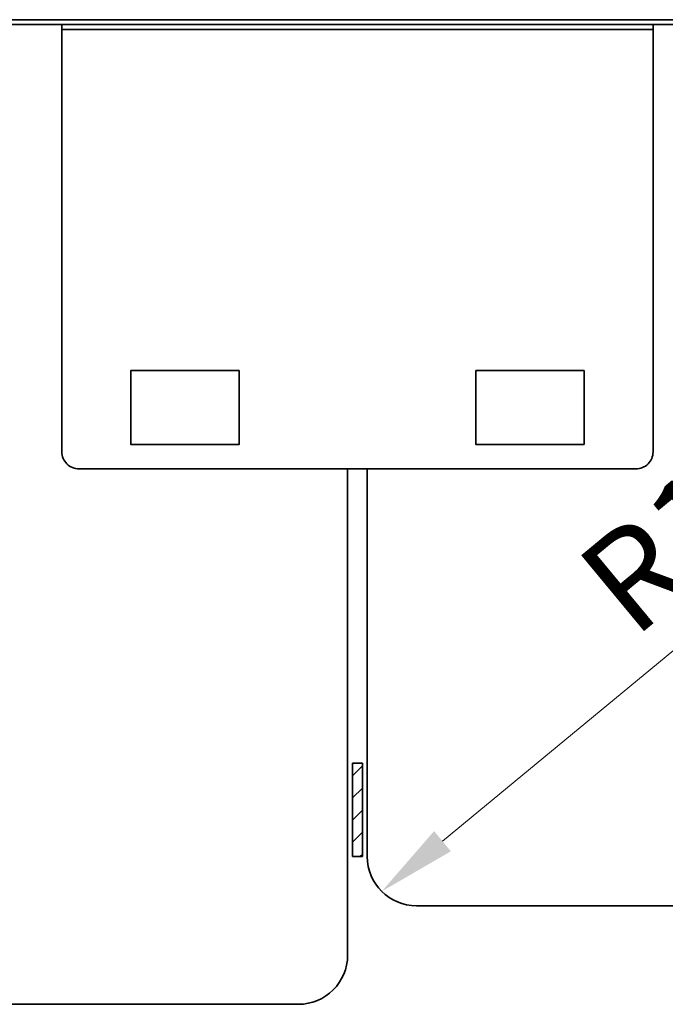
# Model space of a CAD drawing. Units: inches. Extents: x 10125 to 14737, y -997 to 515.
# Drawn here: x 11360 to 11491, y 113 to 313 of the extents above; entities that cross this region are included whole.
import ezdxf

# ---------------------------------------------------------------- set-up
doc = ezdxf.new("R2010")
doc.units = ezdxf.units.IN
doc.header["$PDMODE"] = 3
doc.layers.get('0').update_dxf_attribs({"lineweight": 35})
doc.layers.add('dim', color=4, linetype='Continuous', lineweight=15)
doc.styles.get("Standard").update_dxf_attribs({"font": 'arial.ttf'})
doc.dimstyles.new('7.5 CUS komodo 2.5', dxfattribs={"dimscale": 7.5, "dimtxt": 3, "dimasz": 2.2, "dimexe": 0, "dimexo": 0, "dimgap": 0.66, "dimtad": 1, "dimdsep": 46, "dimtxsty": 'Standard', "dimblk": 'NONE', "dimcen": 0, "dimclrd": 256, "dimclre": 131, "dimclrt": 42, "dimazin": 2, "dimtfac": 1, "dimtmove": 0, "dimatfit": 3, "dimfxl": 3, "dimfxlon": 1, "dimlwd": 5, "dimlwe": 5, "dimarcsym": 0})
doc.dimstyles.new('komodo 2.5', dxfattribs={"dimtxt": 3, "dimasz": 2.2, "dimexe": 0.66, "dimexo": 0.66, "dimgap": 0.66, "dimtad": 1, "dimdsep": 46, "dimtxsty": 'Standard', "dimcen": 0, "dimclrd": 256, "dimclre": 131, "dimclrt": 42, "dimazin": 2, "dimtfac": 1, "dimtmove": 0, "dimatfit": 3, "dimfxl": 1, "dimlwd": 5, "dimlwe": 5, "dimarcsym": 0})

# ---------------------------------------------------------------- blocks, each defined once
blk = doc.blocks.new('*D21')
at = {"layer": 'Defpoints', "color": 0, "lineweight": -2}
for p in [(11710.54, 312.87), (11468.24, 269.87), (11780.17, 269.87)]:
    blk.add_point(p, dxfattribs=at)
at = {"layer": 'dim', "color": 131, "lineweight": 5}
for p, q in [((11757.67, 312.87), (11780.17, 312.87)), ((11757.67, 269.87), (11780.17, 269.87))]:
    blk.add_line(p, q, dxfattribs=at)
at = {"layer": 'dim', "lineweight": 5}
blk.add_line((11780.17, 312.87), (11780.17, 269.87), dxfattribs=at)
at = {"layer": 'dim', "color": 42, "lineweight": -2, "insert": (11763.72, 291.37), "char_height": 22.5, "attachment_point": 5, "rotation": 90}
blk.add_mtext('43', dxfattribs=at)
blk = doc.blocks.new('_None')
blk = doc.blocks.new('*D24')
at = {"layer": 'Defpoints', "color": 0, "lineweight": -2}
for p in [(11441.17, 142.18), (11433.47, 135.8)]:
    blk.add_point(p, dxfattribs=at)
at = {"layer": 'dim', "lineweight": 5}
blk.add_line((11528.73, 214.62), (11445.8, 146), dxfattribs=at)
at = {"layer": 'dim', "lineweight": -2}
blk.add_solid([(11444.1, 148.06), (11447.5, 143.95), (11433.47, 135.8)], dxfattribs=at)
at = {"layer": 'dim', "color": 42, "insert": (11498.2, 207.8), "char_height": 20, "attachment_point": 5, "rotation": 39.6044}
blk.add_mtext('R10', dxfattribs=at)
blk = doc.blocks.new('A$C4B4D7ABF')
blk.add_line((0, 89.26), (120, 89.26))
blk.add_lwpolyline([(0, 90.26), (120, 90.26), (120, 3.5, -0.414214), (116.5, 0), (3.5, 0, -0.414214), (0, 3.5)], format="xyb", close=True)
for points in [[(36, 20), (14, 20), (14, 5), (36, 5)], [(84, 20), (106, 20), (106, 5), (84, 5)]]:
    blk.add_lwpolyline(points, close=True)

msp = doc.modelspace()

# ---------------------------------------------------------------- hatches: boundary and pattern name
h = msp.add_hatch()
h.set_pattern_fill('ANSI31', color=256, style=0)
h.set_pattern_definition([(45, (-29466.129, -8167.4858), (-2.24506403, 2.24506403), [])])
h.paths.add_polyline_path([(11429.543, 142.872), (11429.543, 161.872), (11427.543, 161.872), (11427.543, 142.872)])

# ---------------------------------------------------------------- linework, layer by layer
at = {"color": 0}
for p, q in [((11710.541, 312.872), (11006.545, 312.872)), ((11710.541, 311.872), (11006.545, 311.872)), ((11426.545, 221.612), (11426.545, 122.872)), ((11430.541, 142.872), (11430.541, 221.612))]:
    msp.add_line(p, q, dxfattribs=at)
for p, q in [((11427.543, 311.872), (11435.543, 311.872)), ((11427.543, 161.872), (11427.543, 142.872)), ((11427.543, 161.872), (11429.543, 161.872)), ((11429.543, 161.872), (11429.543, 142.872)), ((11427.543, 142.872), (11429.543, 142.872)), ((11680.541, 132.872), (11440.541, 132.872)), ((11036.545, 112.872), (11416.545, 112.872))]:
    msp.add_line(p, q)
for centre, start, end in [((11440.541, 142.872), 180, 270), ((11416.545, 122.872), 270, 0)]:
    msp.add_arc(centre, 10, start, end, dxfattribs=at)

# ---------------------------------------------------------------- block references
at = {"lineweight": -2}
msp.add_blockref('A$C4B4D7ABF', (11368.543, 221.612), dxfattribs=at)

# ---------------------------------------------------------------- dimensions: what is measured, and where the dimension line sits
at = {"layer": 'dim', "lineweight": -2}
dim = msp.add_linear_dim(base=(11780.165, 269.87), p1=(11710.541, 312.872), p2=(11468.241, 269.87), angle=90, dimstyle='7.5 CUS komodo 2.5', dxfattribs=at)
dim.commit()
dim.dimension.update_dxf_attribs({"geometry": '*D21', "text_midpoint": (11780.165, 291.371), "dimtype": 160})
at = {"layer": 'dim', "color": 0}
dim = msp.add_radius_dim(center=(11441.175, 142.176), mpoint=(11433.47, 135.801), dimstyle='komodo 2.5', override={"dimtxt": 20, "dimasz": 16, "dimexe": 4.9975, "dimexo": 4.9975, "dimgap": 3.998}, dxfattribs=at)
dim.commit()
dim.dimension.update_dxf_attribs({"geometry": '*D24', "text_midpoint": (11507.261, 196.856), "dimtype": 164})

doc.saveas('drawing.dxf')
